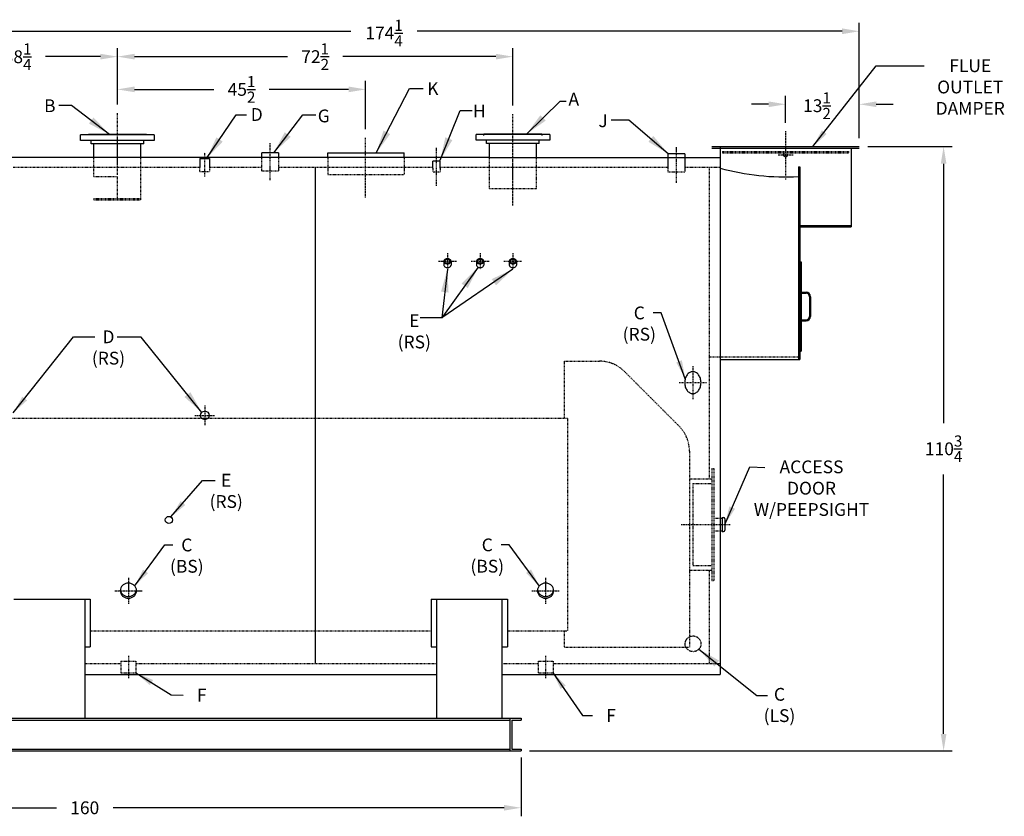
# Model space of a CAD drawing. Extents: x 7 to 427, y 44 to 284.
# Drawn here: x 246 to 427, y 44 to 190 of the extents above; entities that cross this region are included whole.
import ezdxf

# ---------------------------------------------------------------- set-up
doc = ezdxf.new("R2010")
doc.units = 0
doc.header["$LTSCALE"] = 0.25
doc.header["$MEASUREMENT"] = 0
for name, pattern in [('CENTER', [2, 1.25, -0.25, 0.25, -0.25]), ('CENTER2', [1.125, 0.75, -0.125, 0.125, -0.125]), ('HIDDEN', [0.375, 0.25, -0.125])]:
    doc.linetypes.add(name, pattern=pattern)
doc.layers.get('DEFPOINTS').update_dxf_attribs({"linetype": 'CONTINUOUS'})
for name, color, linetype in [('0_CENTERLINES', 125, 'CENTER2'), ('0_HIDDEN', 110, 'HIDDEN'), ('0_OBJECT', 232, 'CONTINUOUS'), ('0_TEXT', 125, 'CONTINUOUS'), ('CENTER', 7, 'CENTER'), ('CENTER2', 7, 'CENTER2'), ('DIMENSIONS', 125, 'CONTINUOUS'), ('HIDDEN', 7, 'HIDDEN'), ('OBJ-35', 232, 'CONTINUOUS'), ('OBJECT2', 82, 'CONTINUOUS')]:
    doc.layers.add(name, color=color, linetype=linetype)
doc.styles.add('ROMANS', font='romans.shx')
doc.dimstyles.new('DIM', dxfattribs={"dimscale": 27, "dimtxt": 0.09375, "dimasz": 0.125, "dimexe": 0.0625, "dimexo": 0.0625, "dimgap": 0.09375, "dimtad": 0, "dimtih": 1, "dimtoh": 1, "dimdec": 6, "dimzin": 0, "dimdsep": 46, "dimlunit": 5, "dimtxsty": 'ROMANS', "dimcen": 0, "dimadec": 0, "dimazin": 0, "dimtfac": 0.87, "dimtdec": 6, "dimtix": 1, "dimtofl": 0, "dimtmove": 2, "dimatfit": 3, "dimfxl": 0, "dimtolj": 1, "dimtzin": 0, "dimarcsym": 0})
doc.dimstyles.new('DIM$0', dxfattribs={"dimtxt": 0.125, "dimasz": 0.1875, "dimexe": 0.1875, "dimexo": 0.0625, "dimgap": 0.0625, "dimtad": 0, "dimdec": 6, "dimzin": 0, "dimdsep": 46, "dimlunit": 5, "dimtxsty": 'Standard', "dimcen": 0.0625, "dimclrd": 256, "dimclre": 256, "dimclrt": 30, "dimadec": 0, "dimazin": 0, "dimtfac": 1, "dimtdec": 6, "dimtix": 1, "dimtofl": 0, "dimtmove": 0, "dimatfit": 3, "dimfxl": 0, "dimtolj": 1, "dimtzin": 0, "dimlwd": -1, "dimlwe": -1, "dimarcsym": 0})
doc.dimstyles.new('DIM$7', dxfattribs={"dimscale": 27, "dimtxt": 0.125, "dimasz": 0.15625, "dimexe": 0.125, "dimexo": 0.0625, "dimgap": 0.09375, "dimtad": 0, "dimtih": 1, "dimtoh": 1, "dimdec": 6, "dimzin": 0, "dimdsep": 46, "dimlunit": 5, "dimtxsty": 'Standard', "dimcen": 0, "dimclrd": 256, "dimclre": 256, "dimclrt": 30, "dimadec": 0, "dimazin": 0, "dimtfac": 0.87, "dimtdec": 6, "dimtix": 1, "dimtofl": 0, "dimtmove": 0, "dimatfit": 3, "dimfxl": 0, "dimtolj": 1, "dimtzin": 0, "dimarcsym": 0})

# ---------------------------------------------------------------- blocks, each defined once
blk = doc.blocks.new('*D1')
at = {"layer": '0_TEXT', "color": 0, "lineweight": -2, "ltscale": 0.25, "transparency": 16777216}
for p, q in [((178.17, 54.61), (178.17, 44.2)), ((338.17, 54.96), (338.17, 44.2)), ((181.3, 45.76), (252.98, 45.76)), ((335.05, 45.76), (263.36, 45.76))]:
    blk.add_line(p, q, dxfattribs=at)
at = {"layer": '0_TEXT', "color": 0, "ltscale": 0.25, "transparency": 16777216}
for points in [[(181.3, 46.28), (181.3, 45.24), (178.17, 45.76)], [(335.05, 46.28), (335.05, 45.24), (338.17, 45.76)]]:
    blk.add_solid(points, dxfattribs=at)
at = {"layer": 'DEFPOINTS', "color": 0, "ltscale": 0.25, "transparency": 16777216}
for p in [(178.17, 56.18), (338.17, 56.52), (338.17, 45.76)]:
    blk.add_point(p, dxfattribs=at)
at = {"layer": '0_TEXT', "color": 0, "ltscale": 0.25, "transparency": 16777216, "insert": (258.17, 45.76), "char_height": 2.344, "attachment_point": 5, "style": 'ROMANS'}
blk.add_mtext('\\A1;160', dxfattribs=at)
blk = doc.blocks.new('*D11')
at = {"layer": '0_TEXT', "color": 0, "lineweight": -2, "ltscale": 0.25, "transparency": 16777216}
for p, q in [((401.74, 166.93), (417.21, 166.93)), ((415.65, 163.8), (415.65, 116.27)), ((415.65, 59.3), (415.65, 106.83)), ((339.74, 56.18), (417.21, 56.18))]:
    blk.add_line(p, q, dxfattribs=at)
at = {"layer": '0_TEXT', "color": 0, "ltscale": 0.25, "transparency": 16777216}
for points in [[(415.13, 163.8), (416.17, 163.8), (415.65, 166.93)], [(415.13, 59.3), (416.17, 59.3), (415.65, 56.18)]]:
    blk.add_solid(points, dxfattribs=at)
at = {"layer": 'DEFPOINTS', "color": 0, "ltscale": 0.25, "transparency": 16777216}
for p in [(400.17, 166.93), (415.65, 166.93), (338.17, 56.18)]:
    blk.add_point(p, dxfattribs=at)
at = {"layer": '0_TEXT', "color": 0, "ltscale": 0.25, "transparency": 16777216, "insert": (415.65, 111.55), "char_height": 2.3438, "attachment_point": 5, "style": 'ROMANS'}
blk.add_mtext('\\A1;110{\\H0.870000x;\\S3/4;}', dxfattribs=at)
blk = doc.blocks.new('*D12')
at = {"layer": '0_TEXT', "color": 0, "lineweight": -2, "ltscale": 0.25, "transparency": 16777216}
for p, q in [((386.67, 171.3), (386.67, 176.25)), ((400.17, 168.49), (400.17, 176.25)), ((383.55, 174.69), (380.42, 174.69)), ((403.3, 174.69), (406.42, 174.69))]:
    blk.add_line(p, q, dxfattribs=at)
at = {"layer": '0_TEXT', "color": 0, "ltscale": 0.25, "transparency": 16777216}
for points in [[(383.55, 175.21), (383.55, 174.17), (386.67, 174.69)], [(403.3, 175.21), (403.3, 174.17), (400.17, 174.69)]]:
    blk.add_solid(points, dxfattribs=at)
at = {"layer": 'DEFPOINTS', "color": 0, "ltscale": 0.25, "transparency": 16777216}
for p in [(386.67, 174.69), (386.67, 169.74), (400.17, 166.93)]:
    blk.add_point(p, dxfattribs=at)
at = {"layer": '0_TEXT', "color": 0, "ltscale": 0.25, "transparency": 16777216, "insert": (392.43, 174.43), "char_height": 2.3438, "attachment_point": 5, "style": 'ROMANS'}
blk.add_mtext('\\A1;13{\\H0.870000x;\\S1/2;}', dxfattribs=at)
blk = doc.blocks.new('*D13')
at = {"layer": '0_TEXT', "color": 0, "lineweight": -2, "ltscale": 0.25, "transparency": 16777216}
for p, q in [((264.17, 174.65), (264.17, 178.98)), ((309.67, 170.11), (309.67, 178.98)), ((267.3, 177.42), (281.84, 177.42)), ((306.55, 177.42), (292.01, 177.42))]:
    blk.add_line(p, q, dxfattribs=at)
at = {"layer": '0_TEXT', "color": 0, "ltscale": 0.25, "transparency": 16777216}
for points in [[(267.3, 177.94), (267.3, 176.9), (264.17, 177.42)], [(306.55, 177.94), (306.55, 176.9), (309.67, 177.42)]]:
    blk.add_solid(points, dxfattribs=at)
at = {"layer": 'DEFPOINTS', "color": 0, "ltscale": 0.25, "transparency": 16777216}
for p in [(309.67, 177.42), (264.17, 173.09), (309.67, 168.55)]:
    blk.add_point(p, dxfattribs=at)
at = {"layer": '0_TEXT', "color": 0, "ltscale": 0.25, "transparency": 16777216, "insert": (286.92, 177.42), "char_height": 2.3438, "attachment_point": 5, "style": 'ROMANS'}
blk.add_mtext('\\A1;45{\\H0.870000x;\\S1/2;}', dxfattribs=at)
blk = doc.blocks.new('*D14')
at = {"layer": '0_TEXT', "color": 0, "lineweight": -2, "ltscale": 0.25, "transparency": 16777216}
for p, q in [((225.92, 166.55), (225.92, 184.98)), ((264.17, 174.65), (264.17, 184.98)), ((229.05, 183.42), (240.72, 183.42)), ((261.05, 183.42), (251, 183.42))]:
    blk.add_line(p, q, dxfattribs=at)
at = {"layer": '0_TEXT', "color": 0, "ltscale": 0.25, "transparency": 16777216}
for points in [[(229.05, 183.94), (229.05, 182.9), (225.92, 183.42)], [(261.05, 183.94), (261.05, 182.9), (264.17, 183.42)]]:
    blk.add_solid(points, dxfattribs=at)
at = {"layer": 'DEFPOINTS', "color": 0, "ltscale": 0.25, "transparency": 16777216}
for p in [(264.17, 183.42), (264.17, 173.09), (225.92, 164.99)]:
    blk.add_point(p, dxfattribs=at)
at = {"layer": '0_TEXT', "color": 0, "ltscale": 0.25, "transparency": 16777216, "insert": (245.86, 183.4), "char_height": 2.3438, "attachment_point": 5, "style": 'ROMANS'}
blk.add_mtext('\\A1;38{\\H0.870000x;\\S1/4;}', dxfattribs=at)
blk = doc.blocks.new('*D15')
at = {"layer": '0_TEXT', "color": 0, "lineweight": -2, "ltscale": 0.25, "transparency": 16777216}
for p, q in [((225.92, 166.49), (225.92, 189.63)), ((400.17, 168.49), (400.17, 189.63)), ((229.05, 188.07), (306.96, 188.07)), ((397.05, 188.07), (319.13, 188.07))]:
    blk.add_line(p, q, dxfattribs=at)
at = {"layer": '0_TEXT', "color": 0, "ltscale": 0.25, "transparency": 16777216}
for points in [[(229.05, 188.59), (229.05, 187.54), (225.92, 188.07)], [(397.05, 188.59), (397.05, 187.54), (400.17, 188.07)]]:
    blk.add_solid(points, dxfattribs=at)
at = {"layer": 'DEFPOINTS', "color": 0, "ltscale": 0.25, "transparency": 16777216}
for p in [(400.17, 188.07), (400.17, 166.93), (225.92, 164.93)]:
    blk.add_point(p, dxfattribs=at)
at = {"layer": '0_TEXT', "color": 0, "ltscale": 0.25, "transparency": 16777216, "insert": (313.05, 187.74), "char_height": 2.3438, "attachment_point": 5, "style": 'ROMANS'}
blk.add_mtext('\\A1;174{\\H0.870000x;\\S1/4;}', dxfattribs=at)
blk = doc.blocks.new('*D16')
at = {"layer": '0_TEXT', "color": 0, "lineweight": -2, "ltscale": 0.25, "transparency": 16777216}
for p, q in [((264.17, 174.65), (264.17, 184.98)), ((336.67, 174.46), (336.67, 184.98)), ((267.3, 183.42), (295.34, 183.42)), ((333.55, 183.42), (305.51, 183.42))]:
    blk.add_line(p, q, dxfattribs=at)
at = {"layer": '0_TEXT', "color": 0, "ltscale": 0.25, "transparency": 16777216}
for points in [[(267.3, 183.94), (267.3, 182.9), (264.17, 183.42)], [(333.55, 183.94), (333.55, 182.9), (336.67, 183.42)]]:
    blk.add_solid(points, dxfattribs=at)
at = {"layer": 'DEFPOINTS', "color": 0, "ltscale": 0.25, "transparency": 16777216}
for p in [(336.67, 183.42), (264.17, 173.09), (336.67, 172.9)]:
    blk.add_point(p, dxfattribs=at)
at = {"layer": '0_TEXT', "color": 0, "ltscale": 0.25, "transparency": 16777216, "insert": (300.42, 183.42), "char_height": 2.3438, "attachment_point": 5, "style": 'ROMANS'}
blk.add_mtext('\\A1;72{\\H0.870000x;\\S1/2;}', dxfattribs=at)

msp = doc.modelspace()

# ---------------------------------------------------------------- linework, layer by layer
at = {"layer": '0_CENTERLINES'}
for p, q in [((386.6735945, 169.7385733), (386.6735945, 160.8753407)), ((385.2985945, 165.4260733), (388.0485945, 165.4260733)), ((324.6735971, 147.3902889), (324.6735971, 144.4618577)), ((330.6735971, 147.3902889), (330.6735971, 144.4618577)), ((336.6735971, 147.3902889), (336.6735971, 144.4618577)), ((323.0170971, 145.9260733), (326.3300971, 145.9260733)), ((329.0170971, 145.9260733), (332.3300971, 145.9260733)), ((335.0170971, 145.9260733), (338.3300971, 145.9260733)), ((369.6735945, 126.6760733), (369.6735945, 120.6760733)), ((367.1735945, 123.6760733), (372.1735945, 123.6760733)), ((280.1735945, 119.4640733), (280.1735945, 115.8880733)), ((278.3855945, 117.6760733), (281.9615945, 117.6760733)), ((367.5485945, 97.6760733), (376.5485945, 97.6760733)), ((266.1735945, 87.9299831), (266.1735945, 83.1638349)), ((342.6735945, 87.9299831), (342.6735945, 83.1638349)), ((263.6735945, 85.546909), (268.6735945, 85.546909)), ((340.1735945, 85.546909), (345.1735945, 85.546909)), ((266.1735945, 73.6135733), (266.1735945, 69.4885733)), ((342.6735945, 73.6135733), (342.6735945, 69.4885733))]:
    msp.add_line(p, q, dxfattribs=at)
at = {"layer": '0_HIDDEN', "extrusion": (0, 1, 0)}
for p, q in [((259.8610945, 161.4260733), (259.8610945, 164.9885733)), ((268.4860939, 157.1760733), (268.486095, 164.9885733)), ((332.361097, 159.2385733), (332.361097, 164.9260733)), ((340.9860965, 159.2385733), (340.9860976, 164.9260733)), ((259.8610945, 161.4260733), (264.1735944, 161.4260733)), ((332.361097, 159.2385733), (340.9860965, 159.2385733)), ((259.8610944, 157.4260733), (268.4860939, 157.4260733)), ((259.8610944, 157.1760733), (268.4860939, 157.1760733))]:
    msp.add_line(p, q, dxfattribs=at)
at = {"layer": '0_HIDDEN'}
for p, q in [((290.6733445, 162.4260733), (290.6733445, 164.9885733)), ((293.6738445, 164.9885733), (293.6738445, 162.4260733)), ((302.7164609, 164.9885733), (302.7164609, 161.8010733)), ((316.7164609, 164.9885733), (316.7164609, 161.8010733)), ((375.1110945, 166.0510733), (398.2360945, 166.0510733)), ((375.1110945, 166.0510733), (375.1110945, 165.8010733)), ((375.1110945, 165.8010733), (398.2360945, 165.8010733)), ((398.2360945, 166.0510733), (398.2360945, 165.8010733)), ((245.0486445, 163.1760733), (279.2985944, 163.1760733)), ((279.2985944, 162.3761172), (279.2985944, 163.1174)), ((281.0485944, 163.1760733), (290.6733445, 163.1760733)), ((281.0485944, 163.1153975), (281.0485944, 162.3761172)), ((293.6738445, 163.1760733), (321.9860799, 163.1760733)), ((321.9860799, 162.9824763), (321.9860796, 162.2385733)), ((323.3610799, 162.9824772), (323.3610796, 162.2385733)), ((323.3610799, 163.1760733), (340.9860973, 163.1760733)), ((340.9860973, 163.1760733), (365.1733445, 163.1760733)), ((365.1733445, 162.2385733), (365.1733445, 162.9885733)), ((368.1738445, 163.1760733), (374.6735945, 163.1760733)), ((368.1738445, 162.9885733), (368.1738445, 162.2385733)), ((372.6735945, 163.1135733), (372.6735945, 106.0510733)), ((279.2985944, 162.3761172), (281.0485944, 162.3761172)), ((293.6738445, 162.4260733), (290.6733445, 162.4260733)), ((302.7164609, 161.8010733), (316.7164609, 161.8010733)), ((323.3610796, 162.2385733), (321.9860796, 162.2385733)), ((368.1738445, 162.2385733), (365.1733445, 162.2385733)), ((259.8610944, 157.4260733), (259.8610944, 157.1760733)), ((372.6735945, 128.4260733), (389.0485945, 128.4260733)), ((346.0485945, 127.6135733), (346.0485945, 117.1760733)), ((346.0485945, 127.6135733), (352.5485945, 127.6135733)), ((357.1447886, 125.7097674), (367.1447886, 115.7097674)), ((237.1735945, 117.1760733), (346.6735945, 117.1760733)), ((346.6735945, 117.1760733), (346.6735945, 78.1760733)), ((369.0485945, 111.1135733), (369.0485945, 75.1760733)), ((373.1735945, 107.9260733), (373.1735945, 87.4260733)), ((373.1735945, 107.9260733), (373.5485945, 107.9260733)), ((373.5485945, 107.9260733), (373.5485945, 87.4260733)), ((369.0485945, 106.0510733), (373.1735945, 106.0510733)), ((369.6735945, 105.1760733), (373.1735945, 105.1760733)), ((369.6735945, 105.1760733), (369.6735945, 90.1760733)), ((373.5485945, 98.8635733), (374.6735945, 98.8635733)), ((373.5485945, 96.4885733), (374.6735945, 96.4885733)), ((369.0485945, 89.3010733), (373.1735945, 89.3010733)), ((369.6735945, 90.1760733), (373.1735945, 90.1760733)), ((372.6735945, 89.3010733), (372.6735945, 72.2385733)), ((373.1735945, 87.4260733), (373.5485945, 87.4260733)), ((259.1735945, 78.1760733), (321.6735945, 78.1760733)), ((335.6735945, 78.1760733), (346.6735945, 78.1760733)), ((346.0485945, 78.1760733), (346.0485945, 75.1760733)), ((346.0485945, 75.1760733), (369.0485945, 75.1760733)), ((264.7985945, 72.6135733), (264.7985945, 70.4885733)), ((264.7985945, 72.6135733), (267.5485945, 72.6135733)), ((267.5485945, 72.6135733), (267.5485945, 70.4885733)), ((341.2985945, 72.6135733), (341.2985945, 70.4885733)), ((341.2985945, 72.6135733), (344.0485945, 72.6135733)), ((344.0485945, 72.6135733), (344.0485945, 70.4885733)), ((258.1735945, 72.1760733), (264.7985945, 72.1760733)), ((264.7985945, 70.4885733), (267.5485945, 70.4885733)), ((267.5485945, 72.1760733), (322.6735945, 72.1760733)), ((334.6735945, 72.1760733), (341.2985945, 72.1760733)), ((341.2985945, 70.4885733), (344.0485945, 70.4885733)), ((344.0485945, 72.1760733), (374.6735945, 72.1760733))]:
    msp.add_line(p, q, dxfattribs=at)
at = {"layer": '0_HIDDEN', "extrusion": (-1, 6.12303e-17, 0)}
msp.add_line((264.1735942, 157.4260733), (264.1735944, 161.4260733), dxfattribs=at)
at = {"layer": '0_HIDDEN'}
msp.add_lwpolyline([(368.205349, 75.8096991, 0.1059474139), (368.3175808, 75.2859867, 0.1012734505), (368.6446889, 74.831718, 0.0952959183), (369.1257936, 74.5335326, 0.0914608432), (369.705349, 74.426625, 0.0914608432), (370.2849045, 74.5335326, 0.0952959183), (370.7660092, 74.831718, 0.1012734505), (371.0931173, 75.2859867, 0.1059474139), (371.205349, 75.8096991, 0.1059474139), (371.0931173, 76.3334115, 0.1012734505), (370.7660092, 76.7876802, 0.0952959183), (370.2849045, 77.0858657, 0.0914608432), (369.705349, 77.1927732, 0.0914608432), (369.1257936, 77.0858657, 0.0952959183), (368.6446889, 76.7876802, 0.1012734505), (368.3175808, 76.3334115, 0.1059474139)], format="xyb", close=True, dxfattribs=at)
msp.add_circle((386.6735945, 165.4260733), 0.375, dxfattribs=at)
for centre, start, end in [((352.5485945, 121.1135733), 45, 90), ((362.5485945, 111.1135733), 0, 45)]:
    msp.add_arc(centre, 6.5, start, end, dxfattribs=at)
at = {"layer": '0_OBJECT'}
for p, q in [((270.9235845, 169.1135733), (257.4236045, 169.1135733)), ((257.4236045, 168.0510733), (257.4236045, 169.1135733)), ((270.9235845, 168.0510733), (257.4236045, 168.0510733)), ((269.4835845, 169.1760733), (258.8636045, 169.1760733)), ((258.8636045, 169.1135733), (258.8636045, 169.1760733)), ((259.3286045, 167.4260733), (259.3286045, 168.0510733)), ((269.0185845, 167.4260733), (269.0185845, 168.0510733)), ((269.4835845, 169.1760733), (269.4835845, 169.1135733)), ((270.9235845, 169.1135733), (270.9235845, 168.0510733)), ((329.9236071, 168.1135733), (329.9236071, 169.1760733)), ((343.4235871, 169.1760733), (329.9236071, 169.1760733)), ((343.4235871, 168.1135733), (329.9236071, 168.1135733)), ((341.9835871, 169.2385733), (331.3636071, 169.2385733)), ((331.3636071, 168.9260733), (331.3636071, 168.9885733)), ((331.8286071, 167.4885733), (331.8286071, 168.1135733)), ((341.5185871, 167.4885733), (341.5185871, 168.1135733)), ((341.9835871, 168.9885733), (341.9835871, 168.9260733)), ((343.4235871, 169.1760733), (343.4235871, 168.1135733)), ((269.0185845, 167.4260733), (259.3286045, 167.4260733)), ((341.5185871, 167.4885733), (331.8286071, 167.4885733)), ((373.1735945, 166.9260733), (400.1735945, 166.9260733)), ((373.1735945, 166.6760733), (400.1735945, 166.6760733)), ((374.6735945, 166.8010733), (374.6735945, 70.1760733)), ((398.6735945, 166.6760733), (398.6735945, 152.2385733)), ((225.9235945, 164.9885733), (259.8610945, 164.9885733)), ((259.8610945, 164.9885733), (332.361097, 164.9885733)), ((302.7164609, 165.8010733), (316.7164609, 165.8010733)), ((302.7164609, 164.9885733), (302.7164609, 165.8010733)), ((316.7164609, 164.9885733), (316.7164609, 165.8010733)), ((332.361097, 164.9260733), (374.6735945, 164.9260733)), ((300.4235945, 163.1760733), (300.4235945, 72.1760733)), ((389.0485945, 163.2518665), (389.0485945, 127.9260733)), ((389.0485945, 163.2518665), (389.2985945, 163.2518665)), ((389.2985945, 163.2518665), (389.2985945, 127.9260733)), ((389.2985945, 152.4885733), (398.6735945, 152.4885733)), ((389.2985945, 152.2385733), (398.6735945, 152.2385733)), ((324.0170971, 145.9260733), (324.0170971, 145.2222481)), ((325.3300971, 145.9260733), (325.3300971, 145.2222481)), ((330.0170971, 145.9260733), (330.0170971, 145.2222481)), ((331.3300971, 145.9260733), (331.3300971, 145.2222481)), ((336.0170971, 145.9260733), (336.0170971, 145.2222481)), ((337.3300971, 145.9260733), (337.3300971, 145.2222481)), ((389.2985945, 145.8010733), (389.5485945, 145.8010733)), ((389.5485945, 145.8010733), (389.5485945, 129.4260733)), ((389.5485945, 140.2385733), (390.4235945, 140.2385733)), ((389.5485945, 140.0510733), (390.4235945, 140.0510733)), ((391.0485945, 139.4260733), (391.0485945, 135.8010733)), ((391.2360945, 139.4260733), (391.2360945, 135.8010733)), ((389.5485945, 135.1760733), (390.4235945, 135.1760733)), ((389.5485945, 134.9885733), (390.4235945, 134.9885733)), ((389.2985945, 129.4260733), (389.5485945, 129.4260733)), ((374.6735945, 127.9260733), (389.2985945, 127.9260733)), ((374.6735945, 98.8635733), (375.0485945, 98.8635733)), ((375.0485945, 98.9885733), (375.2985945, 98.9885733)), ((375.0485945, 98.9885733), (375.0485945, 96.3635733)), ((375.5485945, 98.7385733), (375.5485945, 96.6135733)), ((374.6735945, 96.4885733), (375.0485945, 96.4885733)), ((375.0485945, 96.3635733), (375.2985945, 96.3635733)), ((245.1735945, 83.9725572), (259.1735945, 83.9725572)), ((258.1735945, 83.9725572), (258.1735945, 62.1760733)), ((259.1735945, 83.9725572), (259.1735945, 75.2781221)), ((321.6735945, 83.9725572), (335.6735945, 83.9725572)), ((321.6735945, 83.9725572), (321.6735945, 75.2781221)), ((322.6735945, 83.9725572), (322.6735945, 62.1760733)), ((334.6735945, 83.9725572), (334.6735945, 62.1760733)), ((335.6735945, 83.9725572), (335.6735945, 75.2781221)), ((258.1735945, 75.2781221), (259.1735945, 75.2781221)), ((321.6735945, 75.2781221), (322.6735945, 75.2781221)), ((334.6735945, 75.2781221), (335.6735945, 75.2781221)), ((258.1735945, 70.1760733), (322.6735945, 70.1760733)), ((334.6735945, 70.1760733), (374.6735945, 70.1760733)), ((178.1735945, 62.1760733), (338.1735945, 62.1760733)), ((180.2075945, 61.8330733), (336.1395945, 61.8330733)), ((336.1395945, 62.1760733), (336.1395945, 56.1760733)), ((336.4535945, 61.8330733), (336.4535945, 56.5190733)), ((336.4535945, 61.8330733), (338.1735945, 61.8330733)), ((338.1735945, 62.1760733), (338.1735945, 61.8330733)), ((178.1735945, 56.1760733), (338.1735945, 56.1760733)), ((180.2075945, 56.5190733), (336.1395945, 56.5190733)), ((336.4535945, 56.5190733), (338.1735945, 56.5190733)), ((338.1735945, 56.5190733), (338.1735945, 56.1760733))]:
    msp.add_line(p, q, dxfattribs=at)
at = {"layer": '0_OBJECT', "extrusion": (0, 1, 0)}
for p, q in [((259.8610945, 164.9885733), (259.8610945, 167.4260733)), ((268.486095, 164.9885733), (268.4860953, 167.4260733)), ((332.361097, 164.9885733), (332.361097, 167.4885733)), ((340.9860975, 164.9260733), (340.9860979, 167.4885733))]:
    msp.add_line(p, q, dxfattribs=at)
at = {"layer": '0_OBJECT'}
for points in [[(324.0170971, 145.9260733, 0.1332561511), (324.0628444, 145.7574695, 0.1067562697), (324.2093815, 145.5978233, 0.0828275296), (324.4135223, 145.4991612, 0.0713517488), (324.6735971, 145.4618577, 0.0713517488), (324.9336718, 145.4991612, 0.0828275296), (325.1378127, 145.5978233, 0.1067562697), (325.2843497, 145.7574695, 0.1332561511), (325.3300971, 145.9260733, 0.1332561511), (325.2843497, 146.0946772, 0.1067562697), (325.1378127, 146.2543233, 0.0828275296), (324.9336718, 146.3529854, 0.0713517488), (324.6735971, 146.3902889, 0.0713517488), (324.4135223, 146.3529854, 0.0828275296), (324.2093815, 146.2543233, 0.1067562697), (324.0628444, 146.0946772, 0.1332561511)], [(324.1490971, 145.9260733, 0.1332561511), (324.1767414, 145.8241888, 0.1067562697), (324.2855917, 145.7056009, 0.0828275296), (324.4506255, 145.6258394, 0.0713517488), (324.6735971, 145.5938577, 0.0713517488), (324.8965687, 145.6258394, 0.0828275296), (325.0616024, 145.7056009, 0.1067562697), (325.1704527, 145.8241888, 0.1332561511), (325.1980971, 145.9260733, 0.1332561511), (325.1704527, 146.0279578, 0.1067562697), (325.0616024, 146.1465458, 0.0828275296), (324.8965687, 146.2263073, 0.0713517488), (324.6735971, 146.2582889, 0.0713517488), (324.4506255, 146.2263073, 0.0828275296), (324.2855917, 146.1465458, 0.1067562697), (324.1767414, 146.0279578, 0.1332561511)], [(330.0170971, 145.9260733, 0.1332561511), (330.0628444, 145.7574695, 0.1067562697), (330.2093815, 145.5978233, 0.0828275296), (330.4135223, 145.4991612, 0.0713517488), (330.6735971, 145.4618577, 0.0713517488), (330.9336718, 145.4991612, 0.0828275296), (331.1378127, 145.5978233, 0.1067562697), (331.2843497, 145.7574695, 0.1332561511), (331.3300971, 145.9260733, 0.1332561511), (331.2843497, 146.0946772, 0.1067562697), (331.1378127, 146.2543233, 0.0828275296), (330.9336718, 146.3529854, 0.0713517488), (330.6735971, 146.3902889, 0.0713517488), (330.4135223, 146.3529854, 0.0828275296), (330.2093815, 146.2543233, 0.1067562697), (330.0628444, 146.0946772, 0.1332561511)], [(330.1490971, 145.9260733, 0.1332561511), (330.1767414, 145.8241888, 0.1067562697), (330.2855917, 145.7056009, 0.0828275296), (330.4506255, 145.6258394, 0.0713517488), (330.6735971, 145.5938577, 0.0713517488), (330.8965687, 145.6258394, 0.0828275296), (331.0616024, 145.7056009, 0.1067562697), (331.1704527, 145.8241888, 0.1332561511), (331.1980971, 145.9260733, 0.1332561511), (331.1704527, 146.0279578, 0.1067562697), (331.0616024, 146.1465458, 0.0828275296), (330.8965687, 146.2263073, 0.0713517488), (330.6735971, 146.2582889, 0.0713517488), (330.4506255, 146.2263073, 0.0828275296), (330.2855917, 146.1465458, 0.1067562697), (330.1767414, 146.0279578, 0.1332561511)], [(336.0170971, 145.9260733, 0.1332561511), (336.0628444, 145.7574695, 0.1067562697), (336.2093815, 145.5978233, 0.0828275296), (336.4135223, 145.4991612, 0.0713517488), (336.6735971, 145.4618577, 0.0713517488), (336.9336718, 145.4991612, 0.0828275296), (337.1378127, 145.5978233, 0.1067562697), (337.2843497, 145.7574695, 0.1332561511), (337.3300971, 145.9260733, 0.1332561511), (337.2843497, 146.0946772, 0.1067562697), (337.1378127, 146.2543233, 0.0828275296), (336.9336718, 146.3529854, 0.0713517488), (336.6735971, 146.3902889, 0.0713517488), (336.4135223, 146.3529854, 0.0828275296), (336.2093815, 146.2543233, 0.1067562697), (336.0628444, 146.0946772, 0.1332561511)], [(336.1490971, 145.9260733, 0.1332561511), (336.1767414, 145.8241888, 0.1067562697), (336.2855917, 145.7056009, 0.0828275296), (336.4506255, 145.6258394, 0.0713517488), (336.6735971, 145.5938577, 0.0713517488), (336.8965687, 145.6258394, 0.0828275296), (337.0616024, 145.7056009, 0.1067562697), (337.1704527, 145.8241888, 0.1332561511), (337.1980971, 145.9260733, 0.1332561511), (337.1704527, 146.0279578, 0.1067562697), (337.0616024, 146.1465458, 0.0828275296), (336.8965687, 146.2263073, 0.0713517488), (336.6735971, 146.2582889, 0.0713517488), (336.4506255, 146.2263073, 0.0828275296), (336.2855917, 146.1465458, 0.1067562697), (336.1767414, 146.0279578, 0.1332561511)], [(368.1735945, 123.6760733, 0.0754446162), (368.2932578, 122.887534, 0.0857828071), (368.6129344, 122.2618598, 0.106070022), (369.1232156, 121.8179561, 0.1268223572), (369.6735945, 121.6760733, 0.1268223572), (370.2239735, 121.8179561, 0.106070022), (370.7342547, 122.2618598, 0.0857828071), (371.0539313, 122.887534, 0.0754446162), (371.1735945, 123.6760733, 0.0754446162), (371.0539313, 124.4646127, 0.0857828071), (370.7342547, 125.0902869, 0.106070022), (370.2239735, 125.5341906, 0.1268223572), (369.6735945, 125.6760733, 0.1268223572), (369.1232156, 125.5341906, 0.106070022), (368.6129344, 125.0902869, 0.0857828071), (368.2932578, 124.4646127, 0.0754446162)], [(264.6735945, 85.546909, 0.1059474139), (264.7858263, 85.0231966, 0.1012734505), (265.1129344, 84.5689279, 0.0952959183), (265.5940391, 84.2707424, 0.0914608432), (266.1735945, 84.1638349, 0.0914608432), (266.75315, 84.2707424, 0.0952959183), (267.2342547, 84.5689279, 0.1012734505), (267.5613628, 85.0231966, 0.1059474139), (267.6735945, 85.546909, 0.1059474139), (267.5613628, 86.0706213, 0.1012734505), (267.2342547, 86.52489, 0.0952959183), (266.75315, 86.8230755, 0.0914608432), (266.1735945, 86.9299831, 0.0914608432), (265.5940391, 86.8230755, 0.0952959183), (265.1129344, 86.52489, 0.1012734505), (264.7858263, 86.0706213, 0.1059474139)], [(341.1735945, 85.546909, 0.1059474139), (341.2858263, 85.0231966, 0.1012734505), (341.6129344, 84.5689279, 0.0952959183), (342.0940391, 84.2707424, 0.0914608432), (342.6735945, 84.1638349, 0.0914608432), (343.25315, 84.2707424, 0.0952959183), (343.7342547, 84.5689279, 0.1012734505), (344.0613628, 85.0231966, 0.1059474139), (344.1735945, 85.546909, 0.1059474139), (344.0613628, 86.0706213, 0.1012734505), (343.7342547, 86.52489, 0.0952959183), (343.25315, 86.8230755, 0.0914608432), (342.6735945, 86.9299831, 0.0914608432), (342.0940391, 86.8230755, 0.0952959183), (341.6129344, 86.52489, 0.1012734505), (341.2858263, 86.0706213, 0.1059474139)]]:
    msp.add_lwpolyline(points, format="xyb", close=True, dxfattribs=at)
for points in [[(324.0170971, 145.2222481, 0.1332561511), (324.0628444, 145.0536443, 0.1067562697), (324.2093815, 144.8939981, 0.0828275296), (324.4135223, 144.795336, 0.0713517488), (324.6735971, 144.7580325, 0.0713517488), (324.9336718, 144.795336, 0.0828275296), (325.1378127, 144.8939981, 0.1067562697), (325.2843497, 145.0536443, 0.1332561511), (325.3300971, 145.2222481, 0.1332561511)], [(330.0170971, 145.2222481, 0.1332561511), (330.0628444, 145.0536443, 0.1067562697), (330.2093815, 144.8939981, 0.0828275296), (330.4135223, 144.795336, 0.0713517488), (330.6735971, 144.7580325, 0.0713517488), (330.9336718, 144.795336, 0.0828275296), (331.1378127, 144.8939981, 0.1067562697), (331.2843497, 145.0536443, 0.1332561511), (331.3300971, 145.2222481, 0.1332561511)], [(336.0170971, 145.2222481, 0.1332561511), (336.0628444, 145.0536443, 0.1067562697), (336.2093815, 144.8939981, 0.0828275296), (336.4135223, 144.795336, 0.0713517488), (336.6735971, 144.7580325, 0.0713517488), (336.9336718, 144.795336, 0.0828275296), (337.1378127, 144.8939981, 0.1067562697), (337.2843497, 145.0536443, 0.1332561511), (337.3300971, 145.2222481, 0.1332561511)], [(264.6829895, 85.7015886, 0.0753640115), (264.7858263, 85.3325558, 0.1012734505), (265.1129344, 84.8782871, 0.0952959183), (265.5940391, 84.5801016, 0.0914608432), (266.1735945, 84.4731941, 0.0914608432), (266.75315, 84.5801016, 0.0952959183), (267.2342547, 84.8782871, 0.1012734505), (267.5613628, 85.3325558, 0.0753640115), (267.6641996, 85.7015886, 0.1059474139)], [(341.1829895, 85.7015886, 0.0753640115), (341.2858263, 85.3325558, 0.1012734505), (341.6129344, 84.8782871, 0.0952959183), (342.0940391, 84.5801016, 0.0914608432), (342.6735945, 84.4731941, 0.0914608432), (343.25315, 84.5801016, 0.0952959183), (343.7342547, 84.8782871, 0.1012734505), (344.0613628, 85.3325558, 0.0753640115), (344.1641996, 85.7015886, 0.1059474139)]]:
    msp.add_lwpolyline(points, format="xyb", dxfattribs=at)
msp.add_circle((280.1735945, 117.6760733), 0.788, dxfattribs=at)
for centre, radius, start, end in [((386.6735945, 206.8128407), 45.4375, 254.686575681, 272.99619292), ((390.4235945, 139.4260733), 0.8125, 0, 90), ((390.4235945, 139.4260733), 0.625, 0, 90), ((390.4235945, 135.8010733), 0.8125, 270, 0), ((390.4235945, 135.8010733), 0.625, 270, 0), ((375.2985945, 98.7385733), 0.25, 0, 90), ((375.2985945, 96.6135733), 0.25, 270, 0)]:
    msp.add_arc(centre, radius, start, end, dxfattribs=at)
at = {"layer": 'CENTER'}
msp.add_line((336.6735971, 156.1502482), (336.6735971, 172.9014107), dxfattribs=at)
at = {"layer": 'CENTER', "linetype": 'CENTER', "extrusion": (0, 1, 0)}
msp.add_line((264.1735945, 161.762704), (264.1735945, 168.4529848), dxfattribs=at)
at = {"layer": 'CENTER2'}
msp.add_line((309.6735559, 157.6249363), (309.6735559, 168.5511953), dxfattribs=at)
at = {"layer": 'CENTER2', "ltscale": 0.75}
for p, q in [((292.1735945, 160.8066416), (292.1735945, 167.6116046)), ((322.6735815, 159.7548368), (322.673577, 166.6943805)), ((366.6735945, 160.3210533), (366.6735945, 166.8429846))]:
    msp.add_line(p, q, dxfattribs=at)
at = {"layer": 'CENTER2', "ltscale": 0.5}
msp.add_line((280.1735944, 161.4260733), (280.1735944, 165.8485795), dxfattribs=at)
at = {"layer": 'DEFPOINTS', "color": 0, "linetype": 'ByBlock'}
for p in [(309.6735559, 167.5511953), (302.7164609, 162.5510733), (302.7164609, 161.0510733)]:
    msp.add_point(p, dxfattribs=at)
at = {"layer": 'DIMENSIONS', "ltscale": 0.25}
msp.add_line((323.6474784, 135.5715443), (319.7020151, 135.5715443), dxfattribs=at)
at = {"layer": 'HIDDEN'}
msp.add_line((264.1735945, 161.762704), (264.1735945, 173.0889107), dxfattribs=at)
at = {"layer": 'OBJ-35'}
for p, q in [((279.2985944, 164.7511172), (279.2985944, 163.1174)), ((279.2985944, 164.7511172), (281.0485944, 164.7511172)), ((281.0485944, 164.7511172), (281.0485944, 163.1153975)), ((290.6733445, 164.9885733), (290.6733445, 165.8010733)), ((293.6738445, 165.8010733), (290.6733445, 165.8010733)), ((293.6738445, 165.8010733), (293.6738445, 164.9885733)), ((365.1733445, 162.9885733), (365.1733445, 165.6135733)), ((368.1738445, 165.6135733), (365.1733445, 165.6135733)), ((368.1738445, 165.6135733), (368.1738445, 162.9885733)), ((323.3610799, 164.2385733), (321.9860799, 164.2385733)), ((321.9860799, 162.9824763), (321.9860799, 164.2385733)), ((323.3610799, 162.9824772), (323.3610799, 164.2385733))]:
    msp.add_line(p, q, dxfattribs=at)
at = {"layer": 'OBJECT2'}
msp.add_circle((273.603679, 98.5115826), 0.6565001, dxfattribs=at)

# ---------------------------------------------------------------- texts
at = {"layer": '0_TEXT', "ltscale": 0.25, "char_height": 2.3438, "attachment_point": 2, "style": 'ROMANS'}
for s, insert, width in [('FLUE OUTLET DAMPER', (420.5307612, 182.9357951), 20.3434), ('ACCESS DOOR W/PEEPSIGHT', (391.4282907, 109.4106071), 12.5)]:
    msp.add_mtext(s, dxfattribs=dict(at, insert=insert, width=width))
at = {"layer": '0_TEXT', "ltscale": 0.25, "char_height": 2.34375, "style": 'ROMANS'}
for s, insert, attachment_point in [('\\A1;K', (323.0274203, 178.7259727), 3), ('B', (252.8181235, 175.5886544), 3), ('A', (348.8125198, 176.8065556), 3), ('D', (290.8127203, 173.9841215), 3), ('G', (303.1020304, 173.7251397), 3), ('H', (331.6816376, 174.6162293), 3), ('\\A1;J', (354.0718744, 172.845253), 3), ('C\\P(RS)', (359.8568791, 137.6222823), 2), ('E\\P(RS)', (318.5972685, 129.2239558), 8), ('D\\P(RS)', (262.5255201, 133.2441037), 2), ('E\\P(RS)', (284.1098019, 106.9648005), 2), ('C\\P(BS)', (276.8853324, 95.093219), 2), ('C\\P(BS)', (331.9775134, 95.1102485), 2), ('\\A1;F', (278.7432311, 67.5804838), 1), ('C\\P(LS)', (385.5562333, 67.7244536), 2), ('F', (353.781821, 63.8371702), 1)]:
    msp.add_mtext(s, dxfattribs=dict(at, insert=insert, attachment_point=attachment_point))

# ---------------------------------------------------------------- dimensions: what is measured, and where the dimension line sits
at = {"layer": '0_TEXT'}
for base, p1, p2, picture, middle in [((400.1735945, 188.0652385), (225.9235945, 164.9260733), (400.1735945, 166.9260733), '*D15', (313.0485945, 187.7440847)), ((264.1735945, 183.4166391), (225.9235945, 164.9885733), (264.1735945, 173.0889107), '*D14', (245.8587818, 183.4029422)), ((309.6735559, 177.4166809), (264.1735945, 173.0889107), (309.6735559, 168.5511953), '*D13', (286.9235752, 177.4166809)), ((386.6735945, 174.6887873), (400.1735945, 166.9260733), (386.6735945, 169.7385733), '*D12', (392.429058, 174.4333598))]:
    dim = msp.add_linear_dim(base=base, p1=p1, p2=p2, dimstyle='DIM$0', override={"dimscale": 25, "dimtxt": 0.09375, "dimasz": 0.125, "dimexe": 0.0625, "dimgap": 0.09375, "dimtih": 1, "dimtoh": 1, "dimtxsty": 'ROMANS', "dimcen": 0, "dimclrd": 0, "dimclre": 0, "dimclrt": 0, "dimtfac": 0.87, "dimtmove": 2, "dimlwd": 65534, "dimlwe": 65534}, dxfattribs=at)
    dim.commit()
    dim.dimension.update_dxf_attribs({"geometry": picture, "text_midpoint": middle, "dimtype": 160})
for base, p1, p2, picture, middle in [((336.6735971, 183.4166391), (264.1735945, 173.0889107), (336.6735971, 172.9014107), '*D16', (300.4235958, 183.4166391)), ((338.1735945, 45.7599069), (178.1735945, 56.1760733), (338.1735945, 56.5190733), '*D1', (258.1735945, 45.7599069))]:
    dim = msp.add_linear_dim(base=base, p1=p1, p2=p2, dimstyle='DIM$0', override={"dimscale": 25, "dimtxt": 0.09375, "dimasz": 0.125, "dimexe": 0.0625, "dimgap": 0.09375, "dimtih": 1, "dimtoh": 1, "dimtxsty": 'ROMANS', "dimcen": 0, "dimclrd": 0, "dimclre": 0, "dimclrt": 0, "dimtfac": 0.87, "dimtmove": 2, "dimlwd": 65534, "dimlwe": 65534}, dxfattribs=at)
    dim.commit()
    dim.dimension.update_dxf_attribs({"geometry": picture, "text_midpoint": middle})
dim = msp.add_linear_dim(base=(415.6486392, 166.9260733), p1=(338.1735945, 56.1760733), p2=(400.1735945, 166.9260733), angle=90, dimstyle='DIM$0', override={"dimscale": 25, "dimtxt": 0.09375, "dimasz": 0.125, "dimexe": 0.0625, "dimgap": 0.09375, "dimtih": 1, "dimtoh": 1, "dimtxsty": 'ROMANS', "dimcen": 0, "dimclrd": 0, "dimclre": 0, "dimclrt": 0, "dimtfac": 0.87, "dimtmove": 2, "dimlwd": 65534, "dimlwe": 65534}, dxfattribs=at)
dim.commit()
dim.dimension.update_dxf_attribs({"geometry": '*D11', "text_midpoint": (415.6486392, 111.5510733)})

# ---------------------------------------------------------------- leaders
at = {"layer": '0_TEXT', "ltscale": 0.25}
for points, dimstyle, override in [([(391.6865524, 166.9260733), (403.2866246, 181.7505616), (412.0891431, 181.7505616)], 'DIM', {"dimgap": 0.09375, "dimtad": 0}), ([(375.5485945, 97.6760733), (380.1283054, 108.2686334), (382.8610262, 108.1436334)], 'DIM', {"dimgap": 0.09375, "dimtad": 0}), ([(273.9748443, 99.0530886), (279.7517923, 105.7615109), (282.0796771, 105.7615109)], 'DIM$7', {"dimtxt": 0.09375, "dimasz": 0.125, "dimexe": 0.0625, "dimtxsty": 'ROMANS', "dimclrd": 0, "dimclre": 0, "dimclrt": 0, "dimtmove": 2})]:
    msp.add_leader(points, dimstyle=dimstyle, override=override, dxfattribs=at)
at = {"layer": '0_TEXT', "ltscale": 0.25, "annotation_type": 0, "has_hookline": 1}
for points, hookline_direction, text_width in [([(368.2932578, 124.4021127), (363.8889357, 136.4504073), (362.3881291, 136.4504073)], 1, 6.8080357), ([(245.0679992, 118.1301812), (256.1326691, 132.0722287), (259.9942701, 132.0722287)], 0, 6.8080357), ([(267.3234155, 86.3723576), (272.8532757, 93.921344), (274.3540824, 93.921344)], 0, 6.8080357), ([(341.5394303, 86.3893872), (336.0095701, 93.9383735), (334.5087634, 93.9383735)], 1, 6.8080357), ([(267.5485945, 70.4885733), (273.9931299, 66.4711088), (276.2119811, 66.4086088)], 0, 1.4508929), ([(343.958959, 70.6179388), (349.4692374, 62.6652952), (351.250571, 62.6652952)], 0, 1.4508929)]:
    msp.add_leader(points, dimstyle='DIM', override={"dimgap": 0.09375, "dimtad": 0}, dxfattribs=dict(at, hookline_direction=hookline_direction, text_width=text_width))
at = {"layer": 'DIMENSIONS', "ltscale": 0.25}
for points in [[(311.6256383, 165.8010733), (317.7197337, 177.5602449), (320.2127732, 177.5602449)], [(262.7183611, 169.1587998), (255.7253363, 174.4894297), (253.4467099, 174.4894297)], [(279.6428627, 118.1960402), (268.5475696, 132.0386377), (264.1323917, 132.0386377)], [(370.7660092, 74.831718), (381.3779497, 66.3071959), (383.344764, 66.3071959)]]:
    msp.add_leader(points, dimstyle='DIM$7', override={"dimgap": 0.09375, "dimtad": 0}, dxfattribs=at)
for points in [[(339.1843309, 169.2385733), (345.326744, 175.2380082), (346.4719396, 175.2380082)], [(323.3610799, 164.467941), (327.0077987, 173.5542171), (329.2052503, 173.5542171)], [(280.5198418, 164.7511172), (285.9676853, 172.7592913), (287.8129224, 172.7592913)], [(292.8214231, 165.8010733), (298.1813977, 172.7592913), (300.5538456, 172.7592913)], [(365.1733445, 165.6135733), (357.9238953, 171.8049252), (354.6965267, 171.8049252)], [(324.6735971, 144.4618577), (323.6474784, 135.5715443)], [(330.3073659, 144.8362128), (323.6474784, 135.5715443)], [(336.6735971, 144.4618577), (323.6474784, 135.5715443)]]:
    msp.add_leader(points, dimstyle='DIM$7', dxfattribs=at)

doc.saveas('drawing.dxf')
